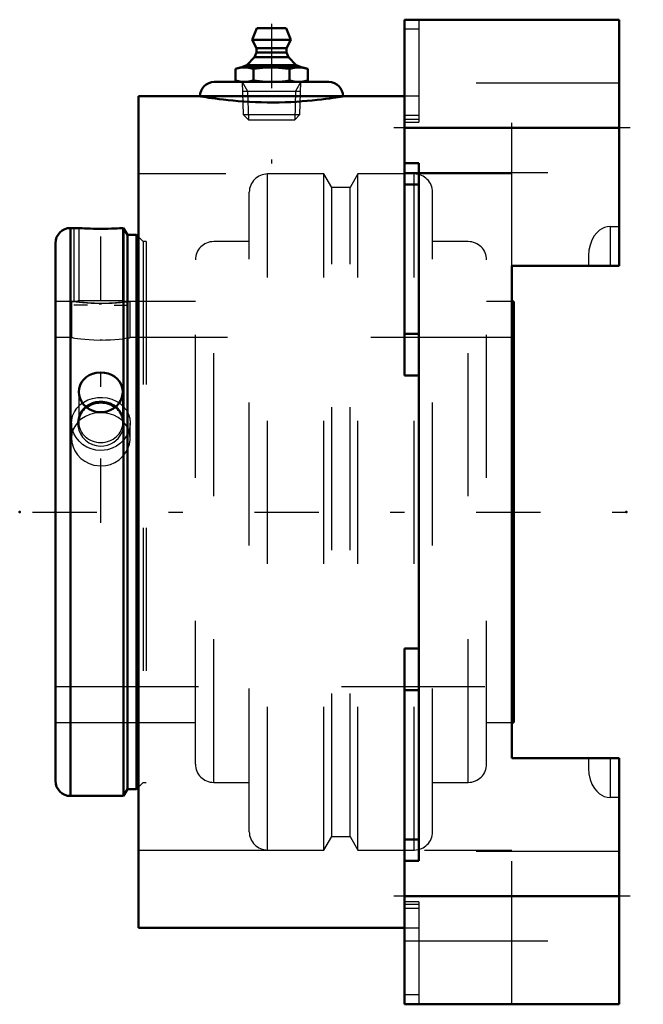
# Model space of a CAD drawing. Units: inches. Extents: x -4.19 to 0.17, y -3.44 to 3.44.
import ezdxf

# ---------------------------------------------------------------- set-up
doc = ezdxf.new("R2010")
doc.units = ezdxf.units.IN
doc.header["$MEASUREMENT"] = 0
doc.linetypes.add('Center', pattern=[1.5, 0.45, -0.5, 0.05, -0.5])
doc.linetypes.add('Dashed', pattern=[2, 1, -1])
for name, color, linetype, lineweight in [('AM_4', 7, 'Continuous', 50), ('AM_5', 3, 'Continuous', 25), ('AM_7', 7, 'Center', 25), ('AM_9', 6, 'Dashed', 25), ('ConnectionPoints', 7, 'Continuous', 50)]:
    doc.layers.add(name, color=color, linetype=linetype, lineweight=lineweight)

# ---------------------------------------------------------------- blocks, each defined once
blk = doc.blocks.new('2_2_7_16CS2i_0_in_071488_2')
at = {"layer": 'AM_4'}
for p, q in [((-3.7767, 1.9844), (-3.8343, 1.9844)), ((-3.8343, 1.9844), (-3.8343, -1.9844)), ((-3.4634, 1.9844), (-3.4694, 1.9844)), ((-3.4355, 1.936), (-3.4634, 1.9844)), ((-3.4634, 1.9844), (-3.4634, -1.9844)), ((-3.373, 1.936), (-3.4355, 1.936)), ((-3.4355, 1.936), (-3.4355, -1.936)), ((-3.36, 1.923), (-3.373, 1.936)), ((-3.373, 1.936), (-3.373, -1.936)), ((-3.94, 1.8787), (-3.94, -1.8787)), ((-3.373, -1.936), (-3.36, -1.923)), ((-3.8343, -1.9844), (-3.4634, -1.9844)), ((-3.4634, -1.9844), (-3.4355, -1.936)), ((-3.4355, -1.936), (-3.373, -1.936))]:
    blk.add_line(p, q, dxfattribs=at)
for points in [[(-3.4694, 1.9844), (-3.4696, 1.9844), (-3.4733, 1.9841), (-3.4811, 1.9835), (-3.4932, 1.9827), (-3.5086, 1.9817), (-3.5277, 1.9807), (-3.549, 1.9798), (-3.573, 1.979), (-3.5977, 1.9786), (-3.6239, 1.9784), (-3.6493, 1.9786), (-3.6746, 1.9791), (-3.6978, 1.9798), (-3.7195, 1.9808), (-3.7379, 1.9818), (-3.7536, 1.9827), (-3.7652, 1.9835), (-3.773, 1.9841), (-3.7767, 1.9844)], [(-3.7767, 0.8386), (-3.7766, 0.8395), (-3.7743, 0.8627), (-3.7677, 0.8851), (-3.757, 0.9061), (-3.7426, 0.9251), (-3.7247, 0.9416), (-3.7039, 0.9552), (-3.6808, 0.9655), (-3.6561, 0.9722), (-3.623, 0.9754)], [(-3.623, 0.9754), (-3.5973, 0.9735), (-3.5722, 0.9678), (-3.5487, 0.9586), (-3.5272, 0.946), (-3.5084, 0.9303), (-3.4928, 0.9119), (-3.481, 0.8914), (-3.4731, 0.8692), (-3.4696, 0.8461), (-3.4694, 0.8386)], [(-3.4694, 0.8386), (-3.4704, 0.8227), (-3.4755, 0.7996), (-3.4847, 0.7775), (-3.4979, 0.757), (-3.5146, 0.7387), (-3.5344, 0.7232), (-3.5567, 0.7109), (-3.581, 0.7024), (-3.6064, 0.6977), (-3.6322, 0.6971), (-3.6578, 0.7006), (-3.6824, 0.7081), (-3.7053, 0.7192), (-3.7258, 0.7338), (-3.7435, 0.7513), (-3.7578, 0.7713), (-3.7683, 0.7931), (-3.7746, 0.816), (-3.7767, 0.8386)]]:
    blk.add_lwpolyline(points, dxfattribs=at)
for centre, start, end in [((-3.8343, 1.8787), 90, 180), ((-3.8343, -1.8787), 180, 270)]:
    blk.add_arc(centre, 0.1057, start, end, dxfattribs=at)
for start_param, end_param in [(1.570796, 2.271257), (0.871518, 1.570796)]:
    blk.add_ellipse((-3.623, 0.625), major_axis=(0.1537, 0), ratio=0.906308, start_param=start_param, end_param=end_param, dxfattribs=at)
at = {"layer": 'AM_5'}
for p, q in [((-3.8105, 1.9844), (-3.8105, 1.47)), ((-3.4355, 1.936), (-3.4355, 1.47)), ((-3.7168, 1.445), (-3.8105, 1.445)), ((-3.5293, 1.445), (-3.4355, 1.445))]:
    blk.add_line(p, q, dxfattribs=at)
at = {"layer": 'AM_9'}
for p, q in [((-3.7767, 1.9844), (-3.7767, 1.4788)), ((-3.4694, 1.4788), (-3.4694, 1.9844)), ((-3.3269, 1.8899), (-3.36, 1.923)), ((-3.306, 1.8899), (-3.3269, 1.8899)), ((-3.3269, 1.8899), (-3.3269, -1.8899)), ((-3.306, 1.8899), (-3.306, -1.8899)), ((-3.7849, 1.47), (-3.94, 1.47)), ((-3.7767, 1.4788), (-3.7853, 1.4702)), ((-3.7767, 1.4788), (-3.4694, 1.4788)), ((-3.4607, 1.4702), (-3.4694, 1.4788)), ((-3.306, 1.47), (-3.461, 1.47)), ((-3.7767, 0.8386), (-3.7767, 0.625)), ((-3.4694, 0.625), (-3.4694, 0.8386)), ((-3.94, -1.47), (-3.306, -1.47)), ((-3.36, -1.923), (-3.3269, -1.8899)), ((-3.3269, -1.8899), (-3.306, -1.8899))]:
    blk.add_line(p, q, dxfattribs=at)
for points in [[(-3.7855, 1.47), (-3.7852, 1.47), (-3.7809, 1.4694), (-3.7718, 1.4684), (-3.7575, 1.4668), (-3.7395, 1.4651), (-3.717, 1.4632), (-3.6932, 1.4617), (-3.6662, 1.4605), (-3.6404, 1.4599), (-3.6132, 1.4599), (-3.5883, 1.4603), (-3.5636, 1.4612), (-3.541, 1.4624), (-3.52, 1.4639), (-3.5013, 1.4655), (-3.4855, 1.4671), (-3.4731, 1.4685), (-3.4646, 1.4695), (-3.4607, 1.47), (-3.4605, 1.47)], [(-3.4628, 0.6474), (-3.4657, 0.6601), (-3.4754, 0.6858), (-3.4899, 0.7095), (-3.5085, 0.73), (-3.5309, 0.7472), (-3.5553, 0.7599), (-3.5819, 0.7686), (-3.6082, 0.7728), (-3.6349, 0.773), (-3.6601, 0.7695), (-3.6843, 0.7624), (-3.7071, 0.7519), (-3.7276, 0.7384), (-3.7463, 0.7213), (-3.7616, 0.7017), (-3.7739, 0.6786), (-3.7819, 0.654), (-3.7854, 0.6271), (-3.784, 0.5998), (-3.7775, 0.5725), (-3.7661, 0.5463), (-3.7502, 0.5223), (-3.7301, 0.5012), (-3.7071, 0.4843), (-3.6814, 0.4715), (-3.6553, 0.4638), (-3.6283, 0.4605), (-3.6025, 0.4618), (-3.5773, 0.4671), (-3.5536, 0.4763), (-3.5317, 0.4889), (-3.5023, 0.5147)], [(-3.5023, 0.5147), (-3.4877, 0.5334), (-3.4761, 0.5537), (-3.4664, 0.5793), (-3.4629, 0.5946)]]:
    blk.add_lwpolyline(points, dxfattribs=at)
for major_axis, start_param, end_param in [((0.1536, 0), 2.271257, 3.141593), ((0.1537, 0), 0, 0.871518), ((0.1537, 0), 3.141593, 6.283185)]:
    blk.add_ellipse((-3.623, 0.625), major_axis=major_axis, ratio=0.906308, start_param=start_param, end_param=end_param, dxfattribs=at)
blk = doc.blocks.new('3_070008i_0_in_071488_2')
at = {"layer": 'AM_4'}
for p, q in [((-0.7369, 1.47), (-0.75, 1.47)), ((-0.7369, -1.47), (-0.7369, 1.47)), ((-0.75, -1.47), (-0.7369, -1.47))]:
    blk.add_line(p, q, dxfattribs=at)
at = {"layer": 'AM_7'}
blk.add_line((-3.623, -0.0754), (-3.623, 2.0606), dxfattribs=at)
at = {"layer": 'AM_9'}
for p, q in [((-2.4574, -2.362), (-2.4574, 2.362)), ((-2.0635, 2.362), (-2.4574, 2.362)), ((-2.0635, -2.362), (-2.0635, 2.362)), ((-2.0089, 2.2676), (-2.0635, 2.362)), ((-1.8263, 2.362), (-1.8808, 2.2676)), ((-1.4324, 2.362), (-1.8263, 2.362)), ((-1.8263, -2.362), (-1.8263, 2.362)), ((-1.4324, -2.362), (-1.4324, 2.362)), ((-2.5855, -2.2339), (-2.5855, 2.2339)), ((-1.8808, 2.2676), (-2.0089, 2.2676)), ((-2.0089, -2.2676), (-2.0089, 2.2676)), ((-1.8808, -2.2676), (-1.8808, 2.2676)), ((-1.3042, -2.2339), (-1.3042, 2.2339)), ((-2.8341, -1.8896), (-2.8341, 1.8896)), ((-2.5855, 1.8896), (-2.8341, 1.8896)), ((-1.0556, 1.8896), (-1.3042, 1.8896)), ((-1.0556, -1.8896), (-1.0556, 1.8896)), ((-2.9623, -1.7615), (-2.9623, 1.7615)), ((-0.9275, -1.7615), (-0.9275, 1.7615)), ((-3.8273, 1.47), (-3.94, 1.47)), ((-3.828, 1.4699), (-3.828, 1.2187)), ((-3.6348, 1.4557), (-3.6189, 1.4556)), ((-3.4237, 1.4692), (-3.418, 1.47)), ((-2.9623, 1.47), (-3.4181, 1.47)), ((-3.418, 1.2187), (-3.418, 1.47)), ((-0.75, 1.47), (-0.9275, 1.47)), ((-3.828, 1.2187), (-3.94, 1.2187)), ((-3.817, 1.217), (-3.828, 1.2187)), ((-3.6107, 1.2014), (-3.6266, 1.2014)), ((-0.7369, 1.2187), (-3.418, 1.2187)), ((-3.828, 0.6212), (-3.828, 0.5151)), ((-3.418, 0.515), (-3.418, 0.6212)), ((-3.94, -1.2188), (-0.7369, -1.2188)), ((-3.94, -1.47), (-2.9623, -1.47)), ((-0.9275, -1.47), (-0.75, -1.47)), ((-2.8341, -1.8896), (-2.5855, -1.8896)), ((-1.3042, -1.8896), (-1.0556, -1.8896)), ((-2.0635, -2.362), (-2.0089, -2.2676)), ((-2.0089, -2.2676), (-1.8808, -2.2676)), ((-1.8808, -2.2676), (-1.8263, -2.362)), ((-2.4574, -2.362), (-2.0635, -2.362)), ((-1.8263, -2.362), (-1.4324, -2.362))]:
    blk.add_line(p, q, dxfattribs=at)
for points in [[(-3.623, 1.4556), (-3.6567, 1.456), (-3.6905, 1.4572), (-3.7214, 1.459), (-3.7503, 1.4612), (-3.7751, 1.4636), (-3.7963, 1.4659), (-3.8121, 1.4679), (-3.8228, 1.4693), (-3.8276, 1.4699), (-3.828, 1.47)], [(-3.418, 1.47), (-3.4206, 1.4696), (-3.4291, 1.4685), (-3.4426, 1.4668), (-3.4616, 1.4646), (-3.4847, 1.4622), (-3.5124, 1.4598), (-3.5426, 1.4579), (-3.576, 1.4564), (-3.623, 1.4556)], [(-3.828, 1.2187), (-3.8256, 1.2183), (-3.8174, 1.217), (-3.8042, 1.215), (-3.7856, 1.2123), (-3.7628, 1.2095), (-3.7353, 1.2066), (-3.7052, 1.2042), (-3.6719, 1.2024), (-3.623, 1.2014)], [(-3.623, 1.2014), (-3.5893, 1.2019), (-3.5557, 1.2033), (-3.5249, 1.2054), (-3.496, 1.2081), (-3.4712, 1.2109), (-3.45, 1.2138), (-3.4341, 1.2161), (-3.4233, 1.2179), (-3.4184, 1.2187), (-3.418, 1.2187)], [(-3.828, 0.6212), (-3.8267, 0.6418), (-3.8201, 0.6719), (-3.808, 0.7002), (-3.7907, 0.7261), (-3.7687, 0.7489), (-3.7515, 0.7623)], [(-3.7515, 0.7623), (-3.7424, 0.7682), (-3.7127, 0.7834), (-3.6804, 0.794), (-3.6465, 0.7998), (-3.6121, 0.8007), (-3.5781, 0.7967), (-3.5455, 0.788), (-3.515, 0.7748), (-3.4944, 0.7623)], [(-3.4944, 0.7623), (-3.4874, 0.7572), (-3.4636, 0.7357), (-3.4442, 0.7107), (-3.4299, 0.6829), (-3.4211, 0.6531), (-3.418, 0.6221), (-3.418, 0.6213)], [(-3.4707, 0.6362), (-3.4766, 0.6415), (-3.5028, 0.6607), (-3.5324, 0.6758), (-3.5647, 0.6864), (-3.5987, 0.6923), (-3.6329, 0.6933), (-3.6669, 0.6895), (-3.6994, 0.6811), (-3.7298, 0.6683), (-3.7575, 0.6511), (-3.7756, 0.6359)], [(-3.623, 0.4294), (-3.6572, 0.4322), (-3.6905, 0.4404), (-3.7218, 0.4538), (-3.7503, 0.4719), (-3.7755, 0.4944), (-3.7963, 0.5202), (-3.8122, 0.5489), (-3.8228, 0.5794), (-3.8276, 0.6106), (-3.828, 0.6212)], [(-3.7756, 0.6359), (-3.7814, 0.6301), (-3.801, 0.6054), (-3.8156, 0.5778), (-3.8194, 0.5679)], [(-3.418, 0.6213), (-3.4207, 0.591), (-3.4291, 0.5604), (-3.4429, 0.5312), (-3.4616, 0.5044), (-3.4851, 0.4805), (-3.5124, 0.4605), (-3.5431, 0.445), (-3.576, 0.4347), (-3.623, 0.4294)], [(-3.4267, 0.5681), (-3.4377, 0.5932), (-3.4548, 0.6189), (-3.4707, 0.6362)], [(-3.8194, 0.5679), (-3.8247, 0.5482), (-3.828, 0.5172), (-3.828, 0.5151)], [(-3.418, 0.5151), (-3.4192, 0.5352), (-3.4258, 0.5651), (-3.4267, 0.5681)], [(-3.828, 0.5151), (-3.8255, 0.4861), (-3.8174, 0.4555), (-3.804, 0.4263), (-3.7856, 0.3992), (-3.7624, 0.3749), (-3.7353, 0.3545), (-3.7048, 0.3386), (-3.6719, 0.3277), (-3.623, 0.3219)], [(-3.623, 0.3219), (-3.5889, 0.3248), (-3.5557, 0.333), (-3.5245, 0.3465), (-3.496, 0.3647), (-3.4708, 0.3873), (-3.45, 0.4133), (-3.4339, 0.4422), (-3.4233, 0.4729), (-3.4184, 0.5041), (-3.418, 0.5151)]]:
    blk.add_lwpolyline(points, dxfattribs=at)
for centre, start, end in [((-2.4574, 2.2339), 90, 180), ((-1.4324, 2.2339), 0, 90), ((-2.8341, 1.7615), 90, 180), ((-1.0556, 1.7615), 0, 90), ((-2.8341, -1.7615), 180, 270), ((-1.0556, -1.7615), 270, 0), ((-2.4574, -2.2339), 180, 270), ((-1.4324, -2.2339), 270, 0)]:
    blk.add_arc(centre, 0.1281, start, end, dxfattribs=at)
blk = doc.blocks.new('4_405015E_Inch_0_in_071488_2')
at = {"layer": 'AM_4'}
for p, q in [((-2.5327, 3.38), (-2.565, 3.3)), ((-2.5327, 3.38), (-2.3273, 3.38)), ((-2.295, 3.3), (-2.3273, 3.38)), ((-2.565, 3.3), (-2.295, 3.3)), ((-2.565, 3.3), (-2.535, 3.24)), ((-2.535, 3.24), (-2.535, 3.21)), ((-2.535, 3.24), (-2.325, 3.24)), ((-2.325, 3.24), (-2.295, 3.3)), ((-2.325, 3.21), (-2.325, 3.24)), ((-2.5488, 3.1778), (-2.6025, 3.1233)), ((-2.535, 3.21), (-2.5488, 3.1778)), ((-2.5488, 3.1778), (-2.3112, 3.1778)), ((-2.535, 3.21), (-2.325, 3.21)), ((-2.3112, 3.1778), (-2.325, 3.21)), ((-2.2575, 3.1233), (-2.3112, 3.1778)), ((-2.6488, 3.105), (-2.6826, 3.0959)), ((-2.6488, 3.105), (-2.2113, 3.105)), ((-2.6025, 3.1233), (-2.6437, 3.105)), ((-2.6025, 3.1233), (-2.2575, 3.1233)), ((-2.2163, 3.105), (-2.2575, 3.1233)), ((-2.1774, 3.0959), (-2.2113, 3.105)), ((-2.6826, 3.0959), (-2.6826, 3.0141)), ((-2.5563, 3.0959), (-2.5563, 3.0141)), ((-2.3037, 3.0959), (-2.3037, 3.0141)), ((-2.1774, 3.0959), (-2.1774, 3.0141)), ((-2.6826, 3.0141), (-2.6488, 3.005)), ((-2.2113, 3.005), (-2.1774, 3.0141))]:
    blk.add_line(p, q, dxfattribs=at)
for points in [[(-2.6826, 3.0959), (-2.6512, 3.1026), (-2.6194, 3.105)], [(-2.6194, 3.105), (-2.5879, 3.1026), (-2.5563, 3.0959)], [(-2.5563, 3.0959), (-2.4934, 3.1026), (-2.43, 3.105)], [(-2.43, 3.105), (-2.3816, 3.1036), (-2.3332, 3.0995), (-2.3037, 3.0959)], [(-2.3037, 3.0959), (-2.2723, 3.1026), (-2.2406, 3.105)], [(-2.2406, 3.105), (-2.209, 3.1026), (-2.1774, 3.0959)], [(-2.6194, 3.005), (-2.651, 3.0074), (-2.6826, 3.0141)], [(-2.5563, 3.0141), (-2.5877, 3.0074), (-2.6194, 3.005)], [(-2.43, 3.005), (-2.4931, 3.0074), (-2.5563, 3.0141)], [(-2.3037, 3.0141), (-2.3332, 3.0105), (-2.3815, 3.0064), (-2.43, 3.005)], [(-2.2406, 3.005), (-2.2721, 3.0074), (-2.3037, 3.0141)], [(-2.1774, 3.0141), (-2.2088, 3.0074), (-2.2406, 3.005)]]:
    blk.add_lwpolyline(points, dxfattribs=at)
at = {"layer": 'AM_5'}
for p, q in [((-2.6358, 3.005), (-2.5981, 2.9399)), ((-2.2242, 3.005), (-2.2619, 2.9399)), ((-2.6337, 2.9399), (-2.2263, 2.9399)), ((-2.5981, 2.9399), (-2.5919, 2.74)), ((-2.2619, 2.9399), (-2.2681, 2.74))]:
    blk.add_line(p, q, dxfattribs=at)
at = {"layer": 'AM_9'}
for p, q in [((-2.6358, 3.005), (-2.6286, 2.7767)), ((-2.2314, 2.7767), (-2.2242, 3.005)), ((-2.6286, 2.7767), (-2.5919, 2.74)), ((-2.6286, 2.7767), (-2.2314, 2.7767)), ((-2.2681, 2.74), (-2.2314, 2.7767)), ((-2.5919, 2.74), (-2.2681, 2.74))]:
    blk.add_line(p, q, dxfattribs=at)
blk = doc.blocks.new('5_B071488_0_in_071488_2')
at = {"layer": 'AM_4'}
for p, q in [((-1.5, 3.44), (0, 3.44)), ((-1.5, 0.9547), (-1.5, 3.44)), ((0, 1.72), (0, 3.44)), ((-2.83, 3.005), (-2.03, 3.005)), ((-3.36, -2.905), (-3.36, 2.905)), ((-2.93, 2.905), (-3.36, 2.905)), ((-2.93, 2.905), (-1.93, 2.905)), ((-1.5, 2.905), (-1.93, 2.905)), ((-1.5, 2.685), (0, 2.685)), ((-1.4, 2.4368), (-1.5, 2.4368)), ((-1.4, -2.4368), (-1.4, 2.4368)), ((-1.4, 2.2876), (-1.5, 2.2876)), ((-0.75, -1.72), (-0.75, 1.72)), ((-0.75, 1.72), (0, 1.72)), ((-1.4, 1.2447), (-1.5, 1.2447)), ((-1.4, 0.9547), (-1.5, 0.9547)), ((-1.4, -0.9547), (-1.5, -0.9547)), ((-1.5, -3.44), (-1.5, -0.9547)), ((-1.4, -1.2447), (-1.5, -1.2447)), ((-0.75, -1.72), (0, -1.72)), ((0, -3.44), (0, -1.72)), ((-1.4, -2.2876), (-1.5, -2.2876)), ((-1.5, -2.4368), (-1.4, -2.4368)), ((-1.5, -2.685), (0, -2.685)), ((-3.36, -2.905), (-1.5, -2.905)), ((-1.5, -3.44), (0, -3.44))]:
    blk.add_line(p, q, dxfattribs=at)
blk.add_lwpolyline([(-2.93, 2.905), (-2.9283, 2.9047), (-2.9232, 2.9038), (-2.9145, 2.9024), (-2.9023, 2.9004), (-2.8872, 2.8979), (-2.869, 2.8951), (-2.8473, 2.8919), (-2.8225, 2.8884), (-2.7955, 2.8849), (-2.766, 2.8813), (-2.7333, 2.8777), (-2.6983, 2.8742), (-2.6622, 2.8711), (-2.6245, 2.8682), (-2.5842, 2.8658), (-2.5427, 2.8639), (-2.502, 2.8626), (-2.4608, 2.8618), (-2.4182, 2.8617), (-2.3756, 2.8622), (-2.3351, 2.8632), (-2.2952, 2.8648), (-2.2552, 2.867), (-2.2164, 2.8696), (-2.18, 2.8725), (-2.1453, 2.8758), (-2.1117, 2.8793), (-2.0803, 2.8829), (-2.0518, 2.8865), (-2.0259, 2.89), (-2.0022, 2.8934), (-1.9816, 2.8966), (-1.9648, 2.8992), (-1.9511, 2.9014), (-1.9405, 2.9032), (-1.9336, 2.9044), (-1.93, 2.905)], dxfattribs=at)
for centre, start, end in [((-2.83, 2.905), 90, 180), ((-2.03, 2.905), 0, 90)]:
    blk.add_arc(centre, 0.1, start, end, dxfattribs=at)
at = {"layer": 'AM_7'}
for p, q in [((-2.43, 3.412), (-2.43, 2.4349)), ((0.075, 2.685), (-1.575, 2.685)), ((-4.1002, 0), (0.168, 0)), ((0.075, -2.685), (-1.575, -2.685))]:
    blk.add_line(p, q, dxfattribs=at)
at = {"layer": 'AM_9'}
for p, q in [((-1.4, 3.44), (-1.4, 2.7242)), ((-0.75, 1.72), (-0.75, 3.44)), ((-1.4, 3.3733), (-1.5, 3.3733)), ((0, 2.9975), (-1.5, 2.9975)), ((-1.4, 2.905), (-1.5, 2.905)), ((-1.4, 2.7711), (-1.5, 2.7711)), ((-1.4, 2.7437), (-1.5, 2.7437)), ((-1.5, 2.7242), (-1.4, 2.7242)), ((-0.75, 2.362), (-3.36, 2.362)), ((-1.5, 2.3725), (0, 2.3725)), ((-0.0643, 1.9943), (0, 1.9943)), ((-0.0643, 1.9943), (-0.0643, 1.72)), ((-0.2143, 1.7915), (-0.2143, 1.72)), ((-0.75, -3.44), (-0.75, -1.72)), ((-0.2143, -1.72), (-0.2143, -1.7915)), ((-0.0643, -1.72), (-0.0643, -1.9943)), ((0, -1.9943), (-0.0643, -1.9943)), ((-3.36, -2.362), (-0.75, -2.362)), ((0, -2.3725), (-1.5, -2.3725)), ((-1.4, -2.7242), (-1.5, -2.7242)), ((-1.4, -2.7437), (-1.5, -2.7437)), ((-1.4, -2.7242), (-1.4, -3.44)), ((-1.4, -2.7711), (-1.5, -2.7711)), ((-1.5, -2.905), (-1.4, -2.905)), ((-1.5, -2.9975), (0, -2.9975)), ((-1.4, -3.3733), (-1.5, -3.3733))]:
    blk.add_line(p, q, dxfattribs=at)
for points in [[(-0.0643, 1.9943), (-0.0647, 1.9943), (-0.0841, 1.9925), (-0.1034, 1.9874), (-0.1211, 1.9795), (-0.1377, 1.9688), (-0.1576, 1.9511), (-0.1748, 1.9297), (-0.192, 1.899), (-0.2044, 1.865), (-0.2118, 1.829), (-0.2143, 1.7915)], [(-0.2143, -1.7915), (-0.2116, -1.8307), (-0.203, -1.87), (-0.1908, -1.9016), (-0.1735, -1.9315), (-0.157, -1.9516), (-0.1371, -1.9693), (-0.1226, -1.9786), (-0.1048, -1.9869), (-0.0853, -1.9923), (-0.0643, -1.9943)]]:
    blk.add_lwpolyline(points, dxfattribs=at)
blk = doc.blocks.new('1_071488_2')
for name in ['5_B071488_0_in_071488_2', '4_405015E_Inch_0_in_071488_2', '3_070008i_0_in_071488_2', '2_2_7_16CS2i_0_in_071488_2']:
    blk.add_blockref(name, (0, 0))

msp = doc.modelspace()

# ---------------------------------------------------------------- linework, layer by layer
at = {"layer": 'ConnectionPoints'}
for p in [(-2.43, 3.005), (-2.43, 3.005), (-4.19, 0), (-3.94, 0), (-3.94, 0), (-3.94, 0), (0.05025, 0)]:
    msp.add_point(p, dxfattribs=at)

# ---------------------------------------------------------------- block references
msp.add_blockref('1_071488_2', (0, 0))

doc.saveas('drawing.dxf')
